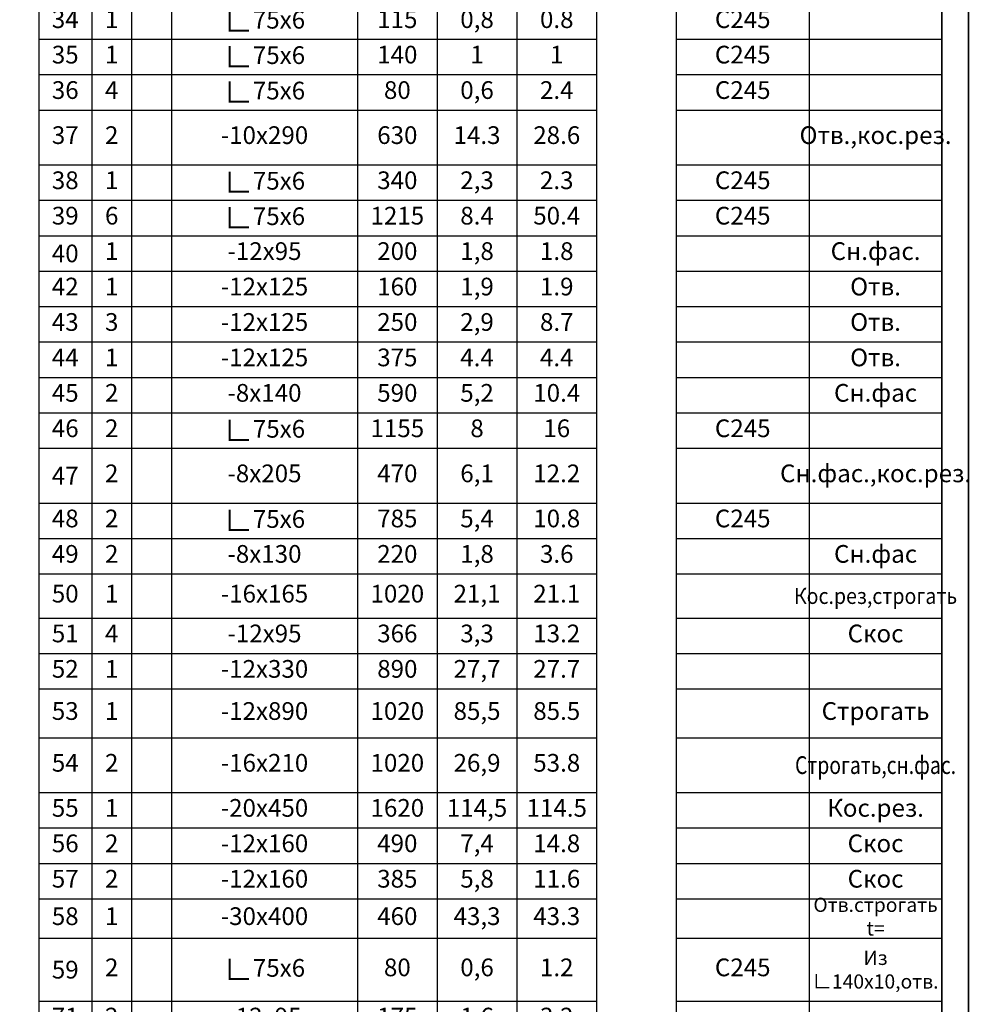
# Model space of a CAD drawing. Units: millimetres. Extents: x 14595 to 28465, y 19785 to 44453.
# Drawn here: x 24531 to 27212, y 32787 to 35565 of the extents above; entities that cross this region are included whole.
import ezdxf

# ---------------------------------------------------------------- set-up
doc = ezdxf.new("R2010")
doc.units = ezdxf.units.MM
doc.styles.add('30', font='isocpeur.ttf', dxfattribs={"width": 0.8, "height": 30})
doc.styles.add('60_GOST', font='isocpeur.ttf', dxfattribs={"height": 60})
doc.styles.add('tabl', font='isocpeur.ttf', dxfattribs={"width": 0.8, "height": 30})

# ---------------------------------------------------------------- blocks, each defined once
blk = doc.blocks.new('*T1182')
at = {"color": 0, "linetype": 'ByBlock', "lineweight": -2, "transparency": 16777216}
for p, q in [((0, 0), (2775, 0)), ((0, 0), (0, -9211.9)), ((2775, 0), (2775, -9211.9)), ((0, -154.5), (2775, -154.5)), ((225, -154.5), (225, -9211.9)), ((375, -154.5), (375, -9211.9)), ((600, -154.5), (600, -9211.9)), ((1125, -154.5), (1125, -6975.7)), ((1350, -154.5), (1350, -6975.7)), ((2025, -154.5), (2025, -9211.9)), ((2400, -154.5), (2400, -9211.9)), ((375, -259), (600, -259)), ((487.5, -259), (487.5, -9211.9)), ((1350, -259), (2025, -259)), ((1575, -259), (1575, -9211.9)), ((1800, -259), (1800, -9211.9)), ((0, -359), (2775, -359)), ((225, -496.8), (1800, -496.8)), ((2025, -496.8), (2775, -496.8)), ((225, -634.7), (1800, -634.7)), ((2025, -634.7), (2775, -634.7)), ((225, -772.5), (1800, -772.5)), ((2025, -772.5), (2775, -772.5)), ((225, -910.3), (1800, -910.3)), ((2025, -910.3), (2775, -910.3)), ((225, -1010.3), (1800, -1010.3)), ((2025, -1010.3), (2775, -1010.3)), ((225, -1110.3), (1800, -1110.3)), ((2025, -1110.3), (2775, -1110.3)), ((225, -1210.3), (1800, -1210.3)), ((2025, -1210.3), (2775, -1210.3)), ((225, -1310.3), (1800, -1310.3)), ((2025, -1310.3), (2775, -1310.3)), ((225, -1410.3), (1800, -1410.3)), ((2025, -1410.3), (2775, -1410.3)), ((225, -1510.3), (1800, -1510.3)), ((2025, -1510.3), (2775, -1510.3)), ((225, -1664.8), (1800, -1664.8)), ((2025, -1664.8), (2775, -1664.8)), ((225, -1764.8), (1800, -1764.8)), ((2025, -1764.8), (2775, -1764.8)), ((225, -1864.8), (1800, -1864.8)), ((2025, -1864.8), (2775, -1864.8)), ((225, -1964.8), (1800, -1964.8)), ((2025, -1964.8), (2775, -1964.8)), ((225, -2112.2), (1800, -2112.2)), ((2025, -2112.2), (2775, -2112.2)), ((225, -2250), (1800, -2250)), ((2025, -2250), (2775, -2250)), ((225, -2397.4), (1800, -2397.4)), ((2025, -2397.4), (2775, -2397.4)), ((225, -2497.4), (1800, -2497.4)), ((2025, -2497.4), (2775, -2497.4)), ((225, -2597.4), (1800, -2597.4)), ((2025, -2597.4), (2775, -2597.4)), ((225, -2751.9), (1800, -2751.9)), ((2025, -2751.9), (2775, -2751.9)), ((225, -2851.9), (1800, -2851.9)), ((2025, -2851.9), (2775, -2851.9)), ((225, -2951.9), (1800, -2951.9)), ((2025, -2951.9), (2775, -2951.9)), ((225, -3106.4), (1800, -3106.4)), ((2025, -3106.4), (2775, -3106.4)), ((225, -3206.4), (1800, -3206.4)), ((2025, -3206.4), (2775, -3206.4)), ((225, -3306.4), (1800, -3306.4)), ((2025, -3306.4), (2775, -3306.4)), ((225, -3406.4), (1800, -3406.4)), ((2025, -3406.4), (2775, -3406.4)), ((225, -3560.9), (1800, -3560.9)), ((2025, -3560.9), (2775, -3560.9)), ((225, -3660.9), (1800, -3660.9)), ((2025, -3660.9), (2775, -3660.9)), ((225, -3760.9), (1800, -3760.9)), ((2025, -3760.9), (2775, -3760.9)), ((225, -3860.9), (1800, -3860.9)), ((2025, -3860.9), (2775, -3860.9)), ((225, -3960.9), (1800, -3960.9)), ((2025, -3960.9), (2775, -3960.9)), ((225, -4060.9), (1800, -4060.9)), ((2025, -4060.9), (2775, -4060.9)), ((225, -4160.9), (1800, -4160.9)), ((2025, -4160.9), (2775, -4160.9)), ((225, -4260.9), (1800, -4260.9)), ((2025, -4260.9), (2775, -4260.9)), ((225, -4415.4), (1800, -4415.4)), ((2025, -4415.4), (2775, -4415.4)), ((225, -4515.4), (1800, -4515.4)), ((2025, -4515.4), (2775, -4515.4)), ((225, -4615.4), (1800, -4615.4)), ((2025, -4615.4), (2775, -4615.4)), ((225, -4715.4), (1800, -4715.4)), ((2025, -4715.4), (2775, -4715.4)), ((225, -4815.4), (1800, -4815.4)), ((2025, -4815.4), (2775, -4815.4)), ((225, -4915.4), (1800, -4915.4)), ((2025, -4915.4), (2775, -4915.4)), ((225, -5015.4), (1800, -5015.4)), ((2025, -5015.4), (2775, -5015.4)), ((225, -5115.4), (1800, -5115.4)), ((2025, -5115.4), (2775, -5115.4)), ((225, -5215.4), (1800, -5215.4)), ((2025, -5215.4), (2775, -5215.4)), ((225, -5369.9), (1800, -5369.9)), ((2025, -5369.9), (2775, -5369.9)), ((225, -5469.9), (1800, -5469.9)), ((2025, -5469.9), (2775, -5469.9)), ((225, -5569.9), (1800, -5569.9)), ((2025, -5569.9), (2775, -5569.9)), ((225, -5694.4), (1800, -5694.4)), ((2025, -5694.4), (2775, -5694.4)), ((225, -5794.4), (1800, -5794.4)), ((2025, -5794.4), (2775, -5794.4)), ((225, -5894.4), (1800, -5894.4)), ((2025, -5894.4), (2775, -5894.4)), ((225, -6032.2), (1800, -6032.2)), ((2025, -6032.2), (2775, -6032.2)), ((225, -6186.7), (1800, -6186.7)), ((2025, -6186.7), (2775, -6186.7)), ((225, -6286.7), (1800, -6286.7)), ((2025, -6286.7), (2775, -6286.7)), ((225, -6386.7), (1800, -6386.7)), ((2025, -6386.7), (2775, -6386.7)), ((225, -6486.7), (1800, -6486.7)), ((2025, -6486.7), (2775, -6486.7)), ((225, -6597.9), (1800, -6597.9)), ((2025, -6597.9), (2775, -6597.9)), ((225, -6775.7), (1800, -6775.7)), ((2025, -6775.7), (2775, -6775.7)), ((225, -6875.7), (1800, -6875.7)), ((2025, -6875.7), (2775, -6875.7)), ((225, -6975.7), (1800, -6975.7)), ((2025, -6975.7), (2775, -6975.7)), ((0, -7075.7), (2775, -7075.7)), ((1125, -7075.7), (1125, -9111.9)), ((1350, -7075.7), (1350, -9111.9)), ((225, -7230.2), (1800, -7230.2)), ((2025, -7230.2), (2775, -7230.2)), ((225, -7384.7), (1800, -7384.7)), ((2025, -7384.7), (2775, -7384.7)), ((225, -7539.2), (1800, -7539.2)), ((2025, -7539.2), (2775, -7539.2)), ((225, -7639.2), (1800, -7639.2)), ((2025, -7639.2), (2775, -7639.2)), ((225, -7777), (1800, -7777)), ((2025, -7777), (2775, -7777)), ((225, -7877), (1800, -7877)), ((2025, -7877), (2775, -7877)), ((225, -7977), (1800, -7977)), ((2025, -7977), (2775, -7977)), ((225, -8077), (1800, -8077)), ((2025, -8077), (2775, -8077)), ((225, -8177), (1800, -8177)), ((2025, -8177), (2775, -8177)), ((225, -8277), (1800, -8277)), ((2025, -8277), (2775, -8277)), ((225, -8377), (1800, -8377)), ((2025, -8377), (2775, -8377)), ((225, -8477), (1800, -8477)), ((2025, -8477), (2775, -8477)), ((225, -8614.9), (1800, -8614.9)), ((2025, -8614.9), (2775, -8614.9)), ((225, -8734), (1800, -8734)), ((2025, -8734), (2775, -8734)), ((225, -8911.9), (1800, -8911.9)), ((2025, -8911.9), (2775, -8911.9)), ((225, -9011.9), (1800, -9011.9)), ((2025, -9011.9), (2775, -9011.9)), ((225, -9111.9), (1800, -9111.9)), ((2025, -9111.9), (2775, -9111.9)), ((0, -9211.9), (2775, -9211.9))]:
    blk.add_line(p, q, dxfattribs=at)
at = {"color": 0, "transparency": 16777216, "char_height": 50, "attachment_point": 5}
for s, insert, width, style in [('{\\W1;Спецификация деталей из стали С255 по ГОСТ 27772-88, кроме оговоренных}', (1387.5, -77.2), 2770.5, 'tabl'), ('{\\W1;Отпр.    марка}', (112.5, -256.8), 220.5, 'tabl'), ('{\\W1;Кол.}', (487.5, -206.8), 220.5, 'tabl'), ('{\\W1;Масса, кг}', (1687.5, -206.8), 670.5, 'tabl'), ('{\\W1;Марка стали}', (2212.5, -256.8), 370.5, 'tabl'), ('{\\W1;Поз.}', (300, -256.8), 145.5, 'tabl'), ('{\\W1;Сечение}', (862.5, -256.8), 520.5, 'tabl'), ('{\\W1;Длина}', (1237.5, -256.8), 220.5, 'tabl'), ('Примечание', (2587.5, -256.8), 370.5, 'tabl'), ('т', (431.2, -309), 108, '60_GOST'), ('н', (543.8, -309), 108, '60_GOST'), ('поз. ', (1462.5, -309), 220.5, '60_GOST'), ('всех', (1687.5, -309), 220.5, '60_GOST'), ('марки', (1912.5, -309), 220.5, '60_GOST')]:
    blk.add_mtext(s, dxfattribs=dict(at, insert=insert, width=width, style=style))
at = {"transparency": 16777216, "attachment_point": 5}
for s, insert, char_height, width, style in [('Строгать t=', (2587.5, -427.9), 50, 370.5, '60_GOST'), ('1', (300, -427.9), 50, 145.5, '60_GOST'), ('2', (431.2, -427.9), 50, 108, '60_GOST'), ('-25x320', (862.5, -427.9), 50, 520.5, '60_GOST'), ('500', (1237.5, -427.9), 50, 220.5, '60_GOST'), ('31.4', (1462.5, -427.9), 50, 220.5, '60_GOST'), ('62.8', (1687.5, -427.9), 50, 220.5, '60_GOST'), ('2', (300, -565.8), 50, 145.5, '60_GOST'), ('2', (431.2, -565.8), 50, 108, '60_GOST'), ('-12x320', (862.5, -565.8), 50, 520.5, '60_GOST'), ('960', (1237.5, -565.8), 50, 220.5, '60_GOST'), ('28.9', (1462.5, -565.8), 50, 220.5, '60_GOST'), ('57.8', (1687.5, -565.8), 50, 220.5, '60_GOST'), ('Отв.,строгать', (2587.5, -565.8), 50, 370.5, '60_GOST'), ('3', (300, -703.6), 50, 145.5, '60_GOST'), ('2', (431.2, -703.6), 50, 108, '60_GOST'), ('-12x320', (862.5, -703.6), 50, 520.5, '60_GOST'), ('960', (1237.5, -703.6), 50, 220.5, '60_GOST'), ('28.9', (1462.5, -703.6), 50, 220.5, '60_GOST'), ('57.8', (1687.5, -703.6), 50, 220.5, '60_GOST'), ('Строгать', (2587.5, -703.6), 50, 370.5, '60_GOST'), ('4', (300, -841.4), 50, 145.5, '60_GOST'), ('2', (431.2, -841.4), 50, 108, '60_GOST'), ('-10x135', (862.5, -841.4), 50, 520.5, '60_GOST'), ('180', (1237.5, -841.4), 50, 220.5, '60_GOST'), ('1.9', (1462.5, -841.4), 50, 220.5, '60_GOST'), ('3.8', (1687.5, -841.4), 50, 220.5, '60_GOST'), ('{\\T0.95;Строгать}', (2587.5, -841.4), 50, 370.5, '60_GOST'), ('5', (300, -960.3), 50, 145.5, '60_GOST'), ('2', (431.2, -960.3), 50, 108, '60_GOST'), ('{\\fArial|b0|i0|c204|p34;\\H1.2x;∟}75x6', (862.5, -960.3), 50, 520.5, '60_GOST'), ('575', (1237.5, -960.3), 50, 220.5, '60_GOST'), ('4', (1462.5, -960.3), 50, 220.5, '60_GOST'), ('8', (1687.5, -960.3), 50, 220.5, '60_GOST'), ('C245', (2212.5, -960.3), 50, 370.5, '60_GOST'), ('6', (300, -1060.3), 50, 145.5, '60_GOST'), ('2', (431.2, -1060.3), 50, 108, '60_GOST'), ('-10x180', (862.5, -1060.3), 50, 520.5, '60_GOST'), ('235', (1237.5, -1060.3), 50, 220.5, '60_GOST'), ('3.3', (1462.5, -1060.3), 50, 220.5, '60_GOST'), ('6.6', (1687.5, -1060.3), 50, 220.5, '60_GOST'), ('7', (300, -1160.3), 50, 145.5, '60_GOST'), ('4', (431.2, -1160.3), 50, 108, '60_GOST'), ('-10x90', (862.5, -1160.3), 50, 520.5, '60_GOST'), ('300', (1237.5, -1160.3), 50, 220.5, '60_GOST'), ('2.1', (1462.5, -1160.3), 50, 220.5, '60_GOST'), ('8.4', (1687.5, -1160.3), 50, 220.5, '60_GOST'), ('Отв.', (2587.5, -1160.3), 50, 370.5, '60_GOST'), ('8', (300, -1260.3), 50, 145.5, '60_GOST'), ('4', (431.2, -1260.3), 50, 108, '60_GOST'), ('-40x200', (862.5, -1260.3), 50, 520.5, '60_GOST'), ('260', (1237.5, -1260.3), 50, 220.5, '60_GOST'), ('16.3', (1462.5, -1260.3), 50, 220.5, '60_GOST'), ('65.2', (1687.5, -1260.3), 50, 220.5, '60_GOST'), ('Отв.', (2587.5, -1260.3), 50, 370.5, '60_GOST'), ('9', (300, -1360.3), 50, 145.5, '60_GOST'), ('2', (431.2, -1360.3), 50, 108, '60_GOST'), ('{\\fArial|b0|i0|c204|p34;\\H1.2x;∟}75x6', (862.5, -1360.3), 50, 520.5, '60_GOST'), ('760', (1237.5, -1360.3), 50, 220.5, '60_GOST'), ('5.2', (1462.5, -1360.3), 50, 220.5, '60_GOST'), ('10.4', (1687.5, -1360.3), 50, 220.5, '60_GOST'), ('C245', (2212.5, -1360.3), 50, 370.5, '60_GOST'), ('10', (300, -1460.3), 50, 145.5, '60_GOST'), ('4', (431.2, -1460.3), 50, 108, '60_GOST'), ('-20x135', (862.5, -1460.3), 50, 520.5, '60_GOST'), ('366', (1237.5, -1460.3), 50, 220.5, '60_GOST'), ('7.8', (1462.5, -1460.3), 50, 220.5, '60_GOST'), ('31.2', (1687.5, -1460.3), 50, 220.5, '60_GOST'), ('Отв.', (2587.5, -1460.3), 50, 370.5, '60_GOST'), ('2', (431.2, -1587.6), 50, 108, '60_GOST'), ('-8x165', (862.5, -1587.6), 50, 520.5, '60_GOST'), ('9.4', (1687.5, -1587.6), 50, 220.5, '60_GOST'), ('Сн.фас.,кос.рез.', (2587.5, -1587.6), 50, 370.5, '60_GOST'), ('11', (300, -1587.6), 50, 145.5, '60_GOST'), ('455', (1237.5, -1587.6), 50, 220.5, '60_GOST'), ('4.7', (1462.5, -1587.6), 50, 220.5, '60_GOST'), ('12', (300, -1714.8), 50, 145.5, '60_GOST'), ('2', (431.2, -1714.8), 50, 108, '60_GOST'), ('{\\fArial|b0|i0|c204|p34;\\H1.2x;∟}75x6', (862.5, -1714.8), 50, 520.5, '60_GOST'), ('890', (1237.5, -1714.8), 50, 220.5, '60_GOST'), ('6.1', (1462.5, -1714.8), 50, 220.5, '60_GOST'), ('12.2', (1687.5, -1714.8), 50, 220.5, '60_GOST'), ('C245', (2212.5, -1714.8), 50, 370.5, '60_GOST'), ('13', (300, -1814.8), 50, 145.5, '60_GOST'), ('8', (431.2, -1814.8), 50, 108, '60_GOST'), ('{\\fArial|b0|i0|c204|p34;[\\fGOST_type_A|b0|i0|c204|p2;\\H0.83333x; 30}', (862.5, -1814.8), 60, 520.5, '60_GOST'), ('890', (1237.5, -1814.8), 50, 220.5, '60_GOST'), ('28.3', (1462.5, -1814.8), 50, 220.5, '60_GOST'), ('226.4', (1687.5, -1814.8), 50, 220.5, '60_GOST'), ('C245', (2212.5, -1814.8), 50, 370.5, '60_GOST'), ('14', (300, -1914.8), 50, 145.5, '60_GOST'), ('2', (431.2, -1914.8), 50, 108, '60_GOST'), ('-8x155', (862.5, -1914.8), 50, 520.5, '60_GOST'), ('440', (1237.5, -1914.8), 50, 220.5, '60_GOST'), ('4.3', (1462.5, -1914.8), 50, 220.5, '60_GOST'), ('8.6', (1687.5, -1914.8), 50, 220.5, '60_GOST'), ('Сн.фас.', (2587.5, -1914.8), 50, 370.5, '60_GOST'), ('15', (300, -2038.5), 50, 145.5, '60_GOST'), ('2', (431.2, -2038.5), 50, 108, '60_GOST'), ('-12x200', (862.5, -2038.5), 50, 520.5, '60_GOST'), ('12620', (1237.5, -2038.5), 50, 220.5, '60_GOST'), ('237.8', (1462.5, -2038.5), 50, 220.5, '60_GOST'), ('475.6', (1687.5, -2038.5), 50, 220.5, '60_GOST'), ('Строгать,отв.', (2587.5, -2038.5), 50, 370.5, '60_GOST'), ('16', (300, -2181.1), 50, 145.5, '60_GOST'), ('2', (431.2, -2181.1), 50, 108, '60_GOST'), ('-8x370', (862.5, -2181.1), 50, 520.5, '60_GOST'), ('12620', (1237.5, -2181.1), 50, 220.5, '60_GOST'), ('293.2', (1462.5, -2181.1), 50, 220.5, '60_GOST'), ('586.4', (1687.5, -2181.1), 50, 220.5, '60_GOST'), ('Строгать', (2587.5, -2181.1), 50, 370.5, '60_GOST'), ('18', (300, -2323.7), 50, 145.5, '60_GOST'), ('2', (431.2, -2323.7), 50, 108, '60_GOST'), ('-12x200', (862.5, -2323.7), 50, 520.5, '60_GOST'), ('12620', (1237.5, -2323.7), 50, 220.5, '60_GOST'), ('237.8', (1462.5, -2323.7), 50, 220.5, '60_GOST'), ('475.6', (1687.5, -2323.7), 50, 220.5, '60_GOST'), ('Строгать,отв.', (2587.5, -2323.7), 50, 370.5, '60_GOST'), ('19', (300, -2447.4), 50, 145.5, '60_GOST'), ('2', (431.2, -2447.4), 50, 108, '60_GOST'), ('-8x110', (862.5, -2447.4), 50, 520.5, '60_GOST'), ('530', (1237.5, -2447.4), 50, 220.5, '60_GOST'), ('3,7', (1462.5, -2447.4), 50, 220.5, '60_GOST'), ('7.4', (1687.5, -2447.4), 50, 220.5, '60_GOST'), ('Сн.фас.', (2587.5, -2447.4), 50, 370.5, '60_GOST'), ('{\\C1;20}', (300, -2547.4), 50, 145.5, '60_GOST'), ('2', (431.2, -2547.4), 50, 108, '60_GOST'), ('-10х295', (862.5, -2547.4), 50, 520.5, '60_GOST'), ('425', (1237.5, -2547.4), 50, 220.5, '60_GOST'), ('9.8', (1462.5, -2547.4), 50, 220.5, '60_GOST'), ('19.6', (1687.5, -2547.4), 50, 220.5, '60_GOST'), ('Сн.фас.,кос.рез.', (2587.5, -2674.6), 50, 370.5, '60_GOST'), ('{\\C1;21}', (300, -2674.6), 50, 145.5, '60_GOST'), ('6', (431.2, -2674.6), 50, 108, '60_GOST'), ('-8x160', (862.5, -2674.6), 50, 520.5, '60_GOST'), ('560', (1237.5, -2674.6), 50, 220.5, '60_GOST'), ('5,6', (1462.5, -2674.6), 50, 220.5, '60_GOST'), ('33.6', (1687.5, -2674.6), 50, 220.5, '60_GOST'), ('22', (300, -2801.9), 50, 145.5, '60_GOST'), ('4', (431.2, -2801.9), 50, 108, '60_GOST'), ('-8x160', (862.5, -2801.9), 50, 520.5, '60_GOST'), ('285', (1237.5, -2801.9), 50, 220.5, '60_GOST'), ('2.9', (1462.5, -2801.9), 50, 220.5, '60_GOST'), ('11.6', (1687.5, -2801.9), 50, 220.5, '60_GOST'), ('Сн.фас.', (2587.5, -2801.9), 50, 370.5, '60_GOST'), ('23', (300, -2901.9), 50, 145.5, '60_GOST'), ('12', (431.2, -2901.9), 50, 108, '60_GOST'), ('{\\fArial|b0|i0|c204|p34;\\H1.2x;∟}75x6', (862.5, -2901.9), 50, 520.5, '60_GOST'), ('1085', (1237.5, -2901.9), 50, 220.5, '60_GOST'), ('7.5', (1462.5, -2901.9), 50, 220.5, '60_GOST'), ('90', (1687.5, -2901.9), 50, 220.5, '60_GOST'), ('C245', (2212.5, -2901.9), 50, 370.5, '60_GOST'), ('10', (431.2, -3029.1), 50, 108, '60_GOST'), ('-6x80', (862.5, -3029.1), 50, 520.5, '60_GOST'), ('100', (1237.5, -3029.1), 50, 220.5, '60_GOST'), ('0.4', (1462.5, -3029.1), 50, 220.5, '60_GOST'), ('4', (1687.5, -3029.1), 50, 220.5, '60_GOST'), ('Сн.фас.,кос.рез.', (2587.5, -3029.1), 50, 370.5, '60_GOST'), ('{\\C1;24}', (300, -3029.1), 50, 145.5, '60_GOST'), ('25', (300, -3156.4), 50, 145.5, '60_GOST'), ('4', (431.2, -3156.4), 50, 108, '60_GOST'), ('-20x150', (862.5, -3156.4), 50, 520.5, '60_GOST'), ('150', (1237.5, -3156.4), 50, 220.5, '60_GOST'), ('3,5', (1462.5, -3156.4), 50, 220.5, '60_GOST'), ('14.0', (1687.5, -3156.4), 50, 220.5, '60_GOST'), ('Отв.', (2587.5, -3156.4), 50, 370.5, '60_GOST'), ('26', (300, -3256.4), 50, 145.5, '60_GOST'), ('18', (431.2, -3256.4), 50, 108, '60_GOST'), ('-10x95', (862.5, -3256.4), 50, 520.5, '60_GOST'), ('366', (1237.5, -3256.4), 50, 220.5, '60_GOST'), ('2.7', (1462.5, -3256.4), 50, 220.5, '60_GOST'), ('48.6', (1687.5, -3256.4), 50, 220.5, '60_GOST'), ('Скос', (2587.5, -3256.4), 50, 370.5, '60_GOST'), ('27', (300, -3356.4), 50, 145.5, '60_GOST'), ('1', (431.2, -3356.4), 50, 108, '60_GOST'), ('-8x200', (862.5, -3356.4), 50, 520.5, '60_GOST'), ('290', (1237.5, -3356.4), 50, 220.5, '60_GOST'), ('3.6', (1462.5, -3356.4), 50, 220.5, '60_GOST'), ('3.6', (1687.5, -3356.4), 50, 220.5, '60_GOST'), ('Отв.', (2587.5, -3356.4), 50, 370.5, '60_GOST'), ('{\\C1;28}', (300, -3483.6), 50, 145.5, '60_GOST'), ('2', (431.2, -3483.6), 50, 108, '60_GOST'), ('-10x220', (862.5, -3483.6), 50, 520.5, '60_GOST'), ('295', (1237.5, -3483.6), 50, 220.5, '60_GOST'), ('5.1', (1462.5, -3483.6), 50, 220.5, '60_GOST'), ('10.2', (1687.5, -3483.6), 50, 220.5, '60_GOST'), ('Отв.,кос.рез.', (2587.5, -3483.6), 50, 370.5, '60_GOST'), ('4', (431.2, -3610.9), 50, 108, '60_GOST'), ('-8х135', (862.5, -3610.9), 50, 520.5, '60_GOST'), ('560', (1237.5, -3610.9), 50, 220.5, '60_GOST'), ('4.7', (1462.5, -3610.9), 50, 220.5, '60_GOST'), ('28.2', (1687.5, -3610.9), 50, 220.5, '60_GOST'), ('Сн.фас.', (2587.5, -3610.9), 50, 370.5, '60_GOST'), ('{\\C1;29}', (300, -3610.9), 50, 145.5, '60_GOST'), ('K4', (112.5, -3717.4), 50, 220.5, '30'), ('31', (300, -3710.9), 50, 145.5, '60_GOST'), ('2', (431.2, -3710.9), 50, 108, '60_GOST'), ('-8х135', (862.5, -3710.9), 50, 520.5, '60_GOST'), ('590', (1237.5, -3710.9), 50, 220.5, '60_GOST'), ('5', (1462.5, -3710.9), 50, 220.5, '60_GOST'), ('10', (1687.5, -3710.9), 50, 220.5, '60_GOST'), ('2972', (1912.5, -3717.4), 50, 220.5, '60_GOST'), ('Сн.фас', (2587.5, -3710.9), 50, 370.5, '60_GOST'), ('32', (300, -3810.9), 50, 145.5, '60_GOST'), ('-8х160', (862.5, -3810.9), 50, 520.5, '60_GOST'), ('200', (1237.5, -3810.9), 50, 220.5, '60_GOST'), ('2', (1462.5, -3810.9), 50, 220.5, '60_GOST'), ('2', (1687.5, -3810.9), 50, 220.5, '60_GOST'), ('Отв.', (2587.5, -3810.9), 50, 370.5, '60_GOST'), ('1', (431.2, -3810.9), 50, 108, '60_GOST'), ('33', (300, -3910.9), 50, 145.5, '60_GOST'), ('1', (431.2, -3910.9), 50, 108, '60_GOST'), ('-12х220', (862.5, -3910.9), 50, 520.5, '60_GOST'), ('400', (1237.5, -3910.9), 50, 220.5, '60_GOST'), ('8.3', (1462.5, -3910.9), 50, 220.5, '60_GOST'), ('8.3', (1687.5, -3910.9), 50, 220.5, '60_GOST'), ('Отв.', (2587.5, -3910.9), 50, 370.5, '60_GOST'), ('34', (300, -4010.9), 50, 145.5, '60_GOST'), ('1', (431.2, -4010.9), 50, 108, '60_GOST'), ('{\\fArial|b0|i0|c204|p34;\\H1.2x;∟}75x6', (862.5, -4010.9), 50, 520.5, '60_GOST'), ('115', (1237.5, -4010.9), 50, 220.5, '60_GOST'), ('0,8', (1462.5, -4010.9), 50, 220.5, '60_GOST'), ('0.8', (1687.5, -4010.9), 50, 220.5, '60_GOST'), ('C245', (2212.5, -4010.9), 50, 370.5, '60_GOST'), ('35', (300, -4110.9), 50, 145.5, '60_GOST'), ('1', (431.2, -4110.9), 50, 108, '60_GOST'), ('{\\fArial|b0|i0|c204|p34;\\H1.2x;∟}75x6', (862.5, -4110.9), 50, 520.5, '60_GOST'), ('140', (1237.5, -4110.9), 50, 220.5, '60_GOST'), ('1', (1462.5, -4110.9), 50, 220.5, '60_GOST'), ('1', (1687.5, -4110.9), 50, 220.5, '60_GOST'), ('C245', (2212.5, -4110.9), 50, 370.5, '60_GOST'), ('36', (300, -4210.9), 50, 145.5, '60_GOST'), ('4', (431.2, -4210.9), 50, 108, '60_GOST'), ('{\\fArial|b0|i0|c204|p34;\\H1.2x;∟}75x6', (862.5, -4210.9), 50, 520.5, '60_GOST'), ('80', (1237.5, -4210.9), 50, 220.5, '60_GOST'), ('0,6', (1462.5, -4210.9), 50, 220.5, '60_GOST'), ('2.4', (1687.5, -4210.9), 50, 220.5, '60_GOST'), ('C245', (2212.5, -4210.9), 50, 370.5, '60_GOST'), ('37', (300, -4338.1), 50, 145.5, '60_GOST'), ('2', (431.2, -4338.1), 50, 108, '60_GOST'), ('-10х290', (862.5, -4338.1), 50, 520.5, '60_GOST'), ('630', (1237.5, -4338.1), 50, 220.5, '60_GOST'), ('14.3', (1462.5, -4338.1), 50, 220.5, '60_GOST'), ('28.6', (1687.5, -4338.1), 50, 220.5, '60_GOST'), ('Отв.,кос.рез.', (2587.5, -4338.1), 50, 370.5, '60_GOST'), ('38', (300, -4465.4), 50, 145.5, '60_GOST'), ('1', (431.2, -4465.4), 50, 108, '60_GOST'), ('{\\fArial|b0|i0|c204|p34;\\H1.2x;∟}75x6', (862.5, -4465.4), 50, 520.5, '60_GOST'), ('340', (1237.5, -4465.4), 50, 220.5, '60_GOST'), ('2,3', (1462.5, -4465.4), 50, 220.5, '60_GOST'), ('2.3', (1687.5, -4465.4), 50, 220.5, '60_GOST'), ('C245', (2212.5, -4465.4), 50, 370.5, '60_GOST'), ('39', (300, -4565.4), 50, 145.5, '60_GOST'), ('6', (431.2, -4565.4), 50, 108, '60_GOST'), ('{\\fArial|b0|i0|c204|p34;\\H1.2x;∟}75x6', (862.5, -4565.4), 50, 520.5, '60_GOST'), ('1215', (1237.5, -4565.4), 50, 220.5, '60_GOST'), ('8.4', (1462.5, -4565.4), 50, 220.5, '60_GOST'), ('50.4', (1687.5, -4565.4), 50, 220.5, '60_GOST'), ('C245', (2212.5, -4565.4), 50, 370.5, '60_GOST'), ('{\\C1;40}', (300, -4665.4), 50, 145.5, '60_GOST'), ('1', (431.2, -4665.4), 50, 108, '60_GOST'), ('-12х95', (862.5, -4665.4), 50, 520.5, '60_GOST'), ('200', (1237.5, -4665.4), 50, 220.5, '60_GOST'), ('1,8', (1462.5, -4665.4), 50, 220.5, '60_GOST'), ('1.8', (1687.5, -4665.4), 50, 220.5, '60_GOST'), ('Сн.фас.', (2587.5, -4665.4), 50, 370.5, '60_GOST'), ('42', (300, -4765.4), 50, 145.5, '60_GOST'), ('1', (431.2, -4765.4), 50, 108, '60_GOST'), ('-12х125', (862.5, -4765.4), 50, 520.5, '60_GOST'), ('160', (1237.5, -4765.4), 50, 220.5, '60_GOST'), ('1,9', (1462.5, -4765.4), 50, 220.5, '60_GOST'), ('1.9', (1687.5, -4765.4), 50, 220.5, '60_GOST'), ('Отв.', (2587.5, -4765.4), 50, 370.5, '60_GOST'), ('43', (300, -4865.4), 50, 145.5, '60_GOST'), ('3', (431.2, -4865.4), 50, 108, '60_GOST'), ('-12х125', (862.5, -4865.4), 50, 520.5, '60_GOST'), ('250', (1237.5, -4865.4), 50, 220.5, '60_GOST'), ('2,9', (1462.5, -4865.4), 50, 220.5, '60_GOST'), ('8.7', (1687.5, -4865.4), 50, 220.5, '60_GOST'), ('Отв.', (2587.5, -4865.4), 50, 370.5, '60_GOST'), ('44', (300, -4965.4), 50, 145.5, '60_GOST'), ('1', (431.2, -4965.4), 50, 108, '60_GOST'), ('-12х125', (862.5, -4965.4), 50, 520.5, '60_GOST'), ('375', (1237.5, -4965.4), 50, 220.5, '60_GOST'), ('4.4', (1462.5, -4965.4), 50, 220.5, '60_GOST'), ('4.4', (1687.5, -4965.4), 50, 220.5, '60_GOST'), ('Отв.', (2587.5, -4965.4), 50, 370.5, '60_GOST'), ('45', (300, -5065.4), 50, 145.5, '60_GOST'), ('2', (431.2, -5065.4), 50, 108, '60_GOST'), ('-8х140', (862.5, -5065.4), 50, 520.5, '60_GOST'), ('590', (1237.5, -5065.4), 50, 220.5, '60_GOST'), ('5,2', (1462.5, -5065.4), 50, 220.5, '60_GOST'), ('10.4', (1687.5, -5065.4), 50, 220.5, '60_GOST'), ('Сн.фас', (2587.5, -5065.4), 50, 370.5, '60_GOST'), ('46', (300, -5165.4), 50, 145.5, '60_GOST'), ('2', (431.2, -5165.4), 50, 108, '60_GOST'), ('{\\fArial|b0|i0|c204|p34;\\H1.2x;∟}75x6', (862.5, -5165.4), 50, 520.5, '60_GOST'), ('1155', (1237.5, -5165.4), 50, 220.5, '60_GOST'), ('8', (1462.5, -5165.4), 50, 220.5, '60_GOST'), ('16', (1687.5, -5165.4), 50, 220.5, '60_GOST'), ('C245', (2212.5, -5165.4), 50, 370.5, '60_GOST'), ('{\\C1;47}', (300, -5292.6), 50, 145.5, '60_GOST'), ('2', (431.2, -5292.6), 50, 108, '60_GOST'), ('-8х205', (862.5, -5292.6), 50, 520.5, '60_GOST'), ('470', (1237.5, -5292.6), 50, 220.5, '60_GOST'), ('6,1', (1462.5, -5292.6), 50, 220.5, '60_GOST'), ('12.2', (1687.5, -5292.6), 50, 220.5, '60_GOST'), ('Сн.фас.,кос.рез.', (2587.5, -5292.6), 50, 370.5, '60_GOST'), ('48', (300, -5419.9), 50, 145.5, '60_GOST'), ('2', (431.2, -5419.9), 50, 108, '60_GOST'), ('{\\fArial|b0|i0|c204|p34;\\H1.2x;∟}75x6', (862.5, -5419.9), 50, 520.5, '60_GOST'), ('785', (1237.5, -5419.9), 50, 220.5, '60_GOST'), ('5,4', (1462.5, -5419.9), 50, 220.5, '60_GOST'), ('10.8', (1687.5, -5419.9), 50, 220.5, '60_GOST'), ('C245', (2212.5, -5419.9), 50, 370.5, '60_GOST'), ('49', (300, -5519.9), 50, 145.5, '60_GOST'), ('2', (431.2, -5519.9), 50, 108, '60_GOST'), ('-8х130', (862.5, -5519.9), 50, 520.5, '60_GOST'), ('220', (1237.5, -5519.9), 50, 220.5, '60_GOST'), ('1,8', (1462.5, -5519.9), 50, 220.5, '60_GOST'), ('3.6', (1687.5, -5519.9), 50, 220.5, '60_GOST'), ('Сн.фас', (2587.5, -5519.9), 50, 370.5, '60_GOST'), ('50', (300, -5632.1), 50, 145.5, '60_GOST'), ('1', (431.2, -5632.1), 50, 108, '60_GOST'), ('-16х165', (862.5, -5632.1), 50, 520.5, '60_GOST'), ('1020', (1237.5, -5632.1), 50, 220.5, '60_GOST'), ('21,1', (1462.5, -5632.1), 50, 220.5, '60_GOST'), ('21.1', (1687.5, -5632.1), 50, 220.5, '60_GOST'), ('{\\W0.9;Кос.рез,строгать}', (2587.5, -5632.1), 45, 370.5, '60_GOST'), ('51', (300, -5744.4), 50, 145.5, '60_GOST'), ('4', (431.2, -5744.4), 50, 108, '60_GOST'), ('-12х95', (862.5, -5744.4), 50, 520.5, '60_GOST'), ('366', (1237.5, -5744.4), 50, 220.5, '60_GOST'), ('3,3', (1462.5, -5744.4), 50, 220.5, '60_GOST'), ('13.2', (1687.5, -5744.4), 50, 220.5, '60_GOST'), ('Скос', (2587.5, -5744.4), 50, 370.5, '60_GOST'), ('52', (300, -5844.4), 50, 145.5, '60_GOST'), ('1', (431.2, -5844.4), 50, 108, '60_GOST'), ('-12х330', (862.5, -5844.4), 50, 520.5, '60_GOST'), ('890', (1237.5, -5844.4), 50, 220.5, '60_GOST'), ('27,7', (1462.5, -5844.4), 50, 220.5, '60_GOST'), ('27.7', (1687.5, -5844.4), 50, 220.5, '60_GOST'), ('53', (300, -5963.3), 50, 145.5, '60_GOST'), ('1', (431.2, -5963.3), 50, 108, '60_GOST'), ('-12х890', (862.5, -5963.3), 50, 520.5, '60_GOST'), ('1020', (1237.5, -5963.3), 50, 220.5, '60_GOST'), ('85,5', (1462.5, -5963.3), 50, 220.5, '60_GOST'), ('85.5', (1687.5, -5963.3), 50, 220.5, '60_GOST'), ('Строгать', (2587.5, -5963.3), 50, 370.5, '60_GOST'), ('54', (300, -6109.5), 50, 145.5, '60_GOST'), ('2', (431.2, -6109.5), 50, 108, '60_GOST'), ('-16х210', (862.5, -6109.5), 50, 520.5, '60_GOST'), ('1020', (1237.5, -6109.5), 50, 220.5, '60_GOST'), ('26,9', (1462.5, -6109.5), 50, 220.5, '60_GOST'), ('53.8', (1687.5, -6109.5), 50, 220.5, '60_GOST'), ('{\\W0.8;Строгать,сн.фас.}', (2587.5, -6109.5), 50, 370.5, '60_GOST'), ('55', (300, -6236.7), 50, 145.5, '60_GOST'), ('1', (431.2, -6236.7), 50, 108, '60_GOST'), ('-20х450', (862.5, -6236.7), 50, 520.5, '60_GOST'), ('1620', (1237.5, -6236.7), 50, 220.5, '60_GOST'), ('114,5', (1462.5, -6236.7), 50, 220.5, '60_GOST'), ('114.5', (1687.5, -6236.7), 50, 220.5, '60_GOST'), ('Кос.рез.', (2587.5, -6236.7), 50, 370.5, '60_GOST'), ('56', (300, -6336.7), 50, 145.5, '60_GOST'), ('2', (431.2, -6336.7), 50, 108, '60_GOST'), ('-12х160', (862.5, -6336.7), 50, 520.5, '60_GOST'), ('490', (1237.5, -6336.7), 50, 220.5, '60_GOST'), ('7,4', (1462.5, -6336.7), 50, 220.5, '60_GOST'), ('14.8', (1687.5, -6336.7), 50, 220.5, '60_GOST'), ('Скос', (2587.5, -6336.7), 50, 370.5, '60_GOST'), ('57', (300, -6436.7), 50, 145.5, '60_GOST'), ('2', (431.2, -6436.7), 50, 108, '60_GOST'), ('-12х160', (862.5, -6436.7), 50, 520.5, '60_GOST'), ('385', (1237.5, -6436.7), 50, 220.5, '60_GOST'), ('5,8', (1462.5, -6436.7), 50, 220.5, '60_GOST'), ('11.6', (1687.5, -6436.7), 50, 220.5, '60_GOST'), ('Скос', (2587.5, -6436.7), 50, 370.5, '60_GOST'), ('Отв.строгать t=', (2587.5, -6542.3), 40, 370.5, '60_GOST'), ('58', (300, -6542.3), 50, 145.5, '60_GOST'), ('1', (431.2, -6542.3), 50, 108, '60_GOST'), ('-30х400', (862.5, -6542.3), 50, 520.5, '60_GOST'), ('460', (1237.5, -6542.3), 50, 220.5, '60_GOST'), ('43,3', (1462.5, -6542.3), 50, 220.5, '60_GOST'), ('43.3', (1687.5, -6542.3), 50, 220.5, '60_GOST'), ('Из {\\fArial|b0|i0|c204|p34;∟}140х10,отв.', (2587.5, -6686.8), 40, 370.5, '60_GOST'), ('{\\C1;59}', (300, -6686.8), 50, 145.5, '60_GOST'), ('2', (431.2, -6686.8), 50, 108, '60_GOST'), ('{\\fArial|b0|i0|c204|p34;\\H1.2x;∟}75х6', (862.5, -6686.8), 50, 520.5, '60_GOST'), ('80', (1237.5, -6686.8), 50, 220.5, '60_GOST'), ('0,6', (1462.5, -6686.8), 50, 220.5, '60_GOST'), ('1.2', (1687.5, -6686.8), 50, 220.5, '60_GOST'), ('C245', (2212.5, -6686.8), 50, 370.5, '60_GOST'), ('71', (300, -6825.7), 50, 145.5, '60_GOST'), ('2', (431.2, -6825.7), 50, 108, '60_GOST'), ('-12x95', (862.5, -6825.7), 50, 520.5, '60_GOST'), ('175', (1237.5, -6825.7), 50, 220.5, '60_GOST'), ('1.6', (1462.5, -6825.7), 50, 220.5, '60_GOST'), ('3.2', (1687.5, -6825.7), 50, 220.5, '60_GOST'), ('0', (1687.5, -6925.7), 50, 220.5, '60_GOST'), ('Наплавленный металл', (1087.5, -7025.7), 50, 970.5, '60_GOST'), ('29.5', (1687.5, -7025.7), 50, 220.5, '60_GOST'), ('60', (300, -7153), 50, 145.5, '60_GOST'), ('1', (431.2, -7153), 50, 108, '60_GOST'), ('-10х320', (862.5, -7153), 50, 520.5, '60_GOST'), ('5798', (1237.5, -7153), 50, 220.5, '60_GOST'), ('145,6', (1462.5, -7153), 50, 220.5, '60_GOST'), ('145.6', (1687.5, -7153), 50, 220.5, '60_GOST'), ('{\\W0.9;\\T0.95;Строгать,сн.фас.}', (2587.5, -7153), 50, 370.5, '60_GOST'), ('61', (300, -7307.5), 50, 145.5, '60_GOST'), ('1', (431.2, -7307.5), 50, 108, '60_GOST'), ('-10х480', (862.5, -7307.5), 50, 520.5, '60_GOST'), ('5798', (1237.5, -7307.5), 50, 220.5, '60_GOST'), ('218,5', (1462.5, -7307.5), 50, 220.5, '60_GOST'), ('218.5', (1687.5, -7307.5), 50, 220.5, '60_GOST'), ('{\\W0.9;\\T0.95;Строгать,сн.фас.}', (2587.5, -7307.5), 50, 370.5, '60_GOST'), ('62', (300, -7462), 50, 145.5, '60_GOST'), ('1', (431.2, -7462), 50, 108, '60_GOST'), ('-10х320', (862.5, -7462), 50, 520.5, '60_GOST'), ('5798', (1237.5, -7462), 50, 220.5, '60_GOST'), ('145,6', (1462.5, -7462), 50, 220.5, '60_GOST'), ('145.6', (1687.5, -7462), 50, 220.5, '60_GOST'), ('{\\W0.9;\\T0.95;Строгать,сн.фас.}', (2587.5, -7462), 50, 370.5, '60_GOST'), ('63', (300, -7589.2), 50, 145.5, '60_GOST'), ('2', (431.2, -7589.2), 50, 108, '60_GOST'), ('-10х240', (862.5, -7589.2), 50, 520.5, '60_GOST'), ('476', (1237.5, -7589.2), 50, 220.5, '60_GOST'), ('9', (1462.5, -7589.2), 50, 220.5, '60_GOST'), ('18', (1687.5, -7589.2), 50, 220.5, '60_GOST'), ('Скос', (2587.5, -7589.2), 50, 370.5, '60_GOST'), ('64', (300, -7708.1), 50, 145.5, '60_GOST'), ('1', (431.2, -7708.1), 50, 108, '60_GOST'), ('-60х250', (862.5, -7708.1), 50, 520.5, '60_GOST'), ('400', (1237.5, -7708.1), 50, 220.5, '60_GOST'), ('47,1', (1462.5, -7708.1), 50, 220.5, '60_GOST'), ('47.1', (1687.5, -7708.1), 50, 220.5, '60_GOST'), ('С345', (2212.5, -7708.1), 50, 370.5, '60_GOST'), ('{\\T0.95;Строгать}', (2587.5, -7708.1), 50, 370.5, '60_GOST'), ('65', (300, -7827), 50, 145.5, '60_GOST'), ('4', (431.2, -7827), 50, 108, '60_GOST'), ('-10х155', (862.5, -7827), 50, 520.5, '60_GOST'), ('476', (1237.5, -7827), 50, 220.5, '60_GOST'), ('5.4', (1462.5, -7827), 50, 220.5, '60_GOST'), ('21.6', (1687.5, -7827), 50, 220.5, '60_GOST'), ('Скос', (2587.5, -7827), 50, 370.5, '60_GOST'), ('66', (300, -7927), 50, 145.5, '60_GOST'), ('2', (431.2, -7927), 50, 108, '60_GOST'), ('-10х225', (862.5, -7927), 50, 520.5, '60_GOST'), ('315', (1237.5, -7927), 50, 220.5, '60_GOST'), ('5.6', (1462.5, -7927), 50, 220.5, '60_GOST'), ('11.2', (1687.5, -7927), 50, 220.5, '60_GOST'), ('Отв.', (2587.5, -7927), 50, 370.5, '60_GOST'), ('67', (300, -8027), 50, 145.5, '60_GOST'), ('1', (431.2, -8027), 50, 108, '60_GOST'), ('-10x135', (862.5, -8027), 50, 520.5, '60_GOST'), ('285', (1237.5, -8027), 50, 220.5, '60_GOST'), ('3', (1462.5, -8027), 50, 220.5, '60_GOST'), ('3', (1687.5, -8027), 50, 220.5, '60_GOST'), ('Отв.', (2587.5, -8027), 50, 370.5, '60_GOST'), ('K5', (112.5, -8143.8), 50, 220.5, '30'), ('68', (300, -8127), 50, 145.5, '60_GOST'), ('1', (431.2, -8127), 50, 108, '60_GOST'), ('-10х225', (862.5, -8127), 50, 520.5, '60_GOST'), ('490', (1237.5, -8127), 50, 220.5, '60_GOST'), ('8.7', (1462.5, -8127), 50, 220.5, '60_GOST'), ('8.7', (1687.5, -8127), 50, 220.5, '60_GOST'), ('740.6', (1912.5, -8143.8), 50, 220.5, '60_GOST'), ('Отв.', (2587.5, -8127), 50, 370.5, '60_GOST'), ('69', (300, -8227), 50, 145.5, '60_GOST'), ('1', (431.2, -8227), 50, 108, '60_GOST'), ('-12x220', (862.5, -8227), 50, 520.5, '60_GOST'), ('360', (1237.5, -8227), 50, 220.5, '60_GOST'), ('7.5', (1462.5, -8227), 50, 220.5, '60_GOST'), ('7.5', (1687.5, -8227), 50, 220.5, '60_GOST'), ('Отв.', (2587.5, -8227), 50, 370.5, '60_GOST'), ('70', (300, -8327), 50, 145.5, '60_GOST'), ('1', (431.2, -8327), 50, 108, '60_GOST'), ('-10x225', (862.5, -8327), 50, 520.5, '60_GOST'), ('490', (1237.5, -8327), 50, 220.5, '60_GOST'), ('8.7', (1462.5, -8327), 50, 220.5, '60_GOST'), ('8.7', (1687.5, -8327), 50, 220.5, '60_GOST'), ('Отв.', (2587.5, -8327), 50, 370.5, '60_GOST'), ('30', (300, -8427), 50, 145.5, '60_GOST'), ('2', (431.2, -8427), 50, 108, '60_GOST'), ('-12x175', (862.5, -8427), 50, 520.5, '60_GOST'), ('476', (1237.5, -8427), 50, 220.5, '60_GOST'), ('7.8', (1462.5, -8427), 50, 220.5, '60_GOST'), ('15.6', (1687.5, -8427), 50, 220.5, '60_GOST'), ('Отв.', (2587.5, -8427), 50, 370.5, '60_GOST'), ('41', (300, -8546), 50, 145.5, '60_GOST'), ('2', (431.2, -8546), 50, 108, '60_GOST'), ('-20x195', (862.5, -8546), 50, 520.5, '60_GOST'), ('400', (1237.5, -8546), 50, 220.5, '60_GOST'), ('12.2', (1462.5, -8546), 50, 220.5, '60_GOST'), ('24.4', (1687.5, -8546), 50, 220.5, '60_GOST'), ('Строгать', (2587.5, -8546), 50, 370.5, '60_GOST'), ('Фрезер t=.,отв.', (2587.5, -8674.5), 40, 370.5, '60_GOST'), ('17', (300, -8674.5), 50, 145.5, '60_GOST'), ('1', (431.2, -8674.5), 50, 108, '60_GOST'), ('-30x400', (862.5, -8674.5), 50, 520.5, '60_GOST'), ('530', (1237.5, -8674.5), 50, 220.5, '60_GOST'), ('49.9', (1462.5, -8674.5), 50, 220.5, '60_GOST'), ('49.9', (1687.5, -8674.5), 50, 220.5, '60_GOST'), ('Из {\\fArial|b0|i0|c204|p34;∟}140х10,отв.', (2587.5, -8823), 40, 370.5, '60_GOST'), ('59', (300, -8823), 50, 145.5, '60_GOST'), ('2', (431.2, -8823), 50, 108, '60_GOST'), ('{\\fArial|b0|i0|c204|p34;\\H1.2x;∟}75x6', (862.5, -8823), 50, 520.5, '60_GOST'), ('80', (1237.5, -8823), 50, 220.5, '60_GOST'), ('1,7', (1462.5, -8823), 50, 220.5, '60_GOST'), ('3.4', (1687.5, -8823), 50, 220.5, '60_GOST'), ('C245', (2212.5, -8823), 50, 370.5, '60_GOST'), ('72', (300, -8961.9), 50, 145.5, '60_GOST'), ('2', (431.2, -8961.9), 50, 108, '60_GOST'), ('{\\fArial|b0|i0|c204|p34;\\H1.2x;∟}160x10', (862.5, -8961.9), 50, 520.5, '60_GOST'), ('90', (1237.5, -8961.9), 50, 220.5, '60_GOST'), ('2,2', (1462.5, -8961.9), 50, 220.5, '60_GOST'), ('4.4', (1687.5, -8961.9), 50, 220.5, '60_GOST'), ('Наплавленный металл', (1087.5, -9161.9), 50, 970.5, '60_GOST'), ('7.4', (1687.5, -9161.9), 50, 220.5, '60_GOST')]:
    blk.add_mtext(s, dxfattribs=dict(at, insert=insert, char_height=char_height, width=width, style=style))

msp = doc.modelspace()

# ---------------------------------------------------------------- linework, layer by layer
at = {"ltscale": 3}
msp.add_line((27209.5189, 39646.2329), (27209.5189, 27766.2329), dxfattribs=at)
at = {"ltscale": 5}
msp.add_line((27134.5189, 20386.2329), (27134.5189, 39571.2329), dxfattribs=at)
msp.add_lwpolyline([(14594.5189, 20311.2329), (27209.5189, 20311.2329), (27209.5189, 39646.2329), (14594.5189, 39646.2329)], close=True, dxfattribs=at)

# ---------------------------------------------------------------- block references
msp.add_blockref('*T1182', (24359.5189, 39571.2329))

doc.saveas('drawing.dxf')
